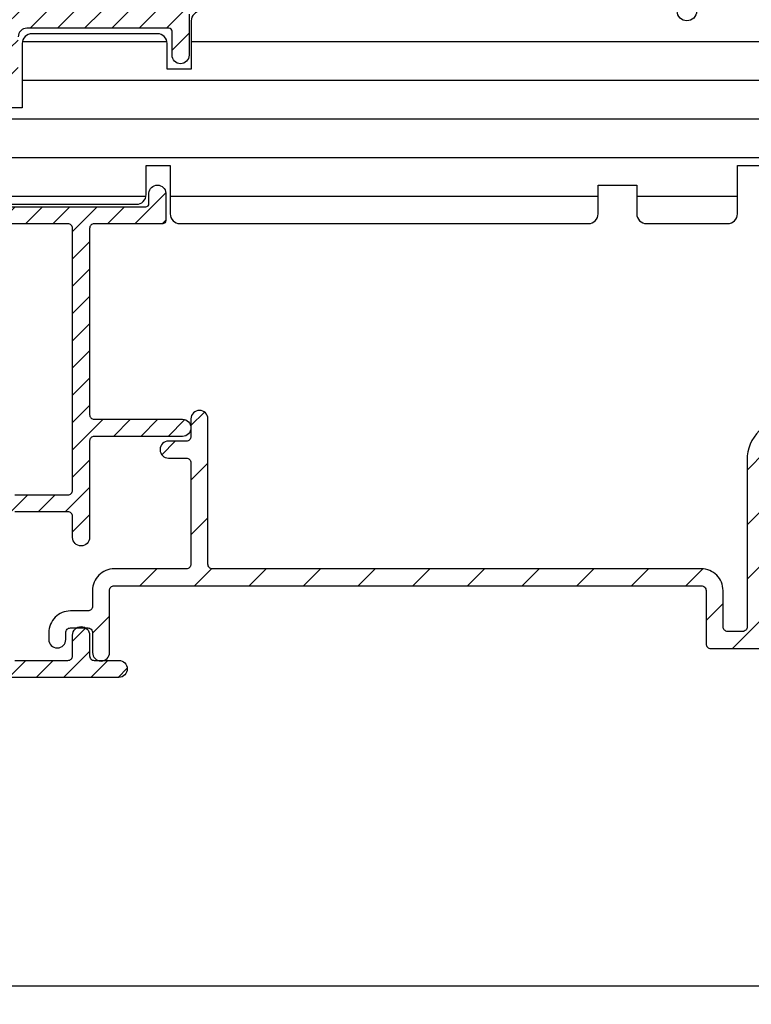
# Model space of a CAD drawing. Extents: x 0 to 135, y 0 to 38.
# Drawn here: x 72 to 74, y 26 to 29 of the extents above; entities that cross this region are included whole.
import ezdxf

# ---------------------------------------------------------------- set-up
doc = ezdxf.new("R2010")
doc.units = 0
doc.header["$LTSCALE"] = 6
doc.header["$MEASUREMENT"] = 0
doc.layers.get('0').update_dxf_attribs({"linetype": 'CONTINUOUS'})
doc.layers.get('Defpoints').update_dxf_attribs({"linetype": 'CONTINUOUS', "lineweight": 5})
doc.layers.add('A-ANNO-DIMS', color=3, linetype='CONTINUOUS')
doc.layers.add('A-DETL-CUT', color=6, linetype='CONTINUOUS')
doc.styles.add('SIMPLEX', font='SIMPLEX.shx', dxfattribs={"width": 0.75})
doc.dimstyles.new('Andersen Section', dxfattribs={"dimscale": 2.5, "dimtxt": 0.09375, "dimasz": 0.046875, "dimexe": 0.03125, "dimexo": 0.0625, "dimgap": 0.03125, "dimtad": 1, "dimdec": 5, "dimzin": 3, "dimdsep": 46, "dimlunit": 4, "dimtxsty": 'SIMPLEX', "dimblk": 'DOT', "dimcen": 0, "dimclrd": 256, "dimclre": 256, "dimadec": 0, "dimazin": 0, "dimtfac": 1, "dimtdec": 5, "dimtmove": 0, "dimatfit": 0, "dimldrblk": 'DOT', "dimfxl": 0, "dimfrac": 2, "dimtolj": 1, "dimtzin": 4, "dimlwd": -1, "dimlwe": -1, "dimarcsym": 0})

# ---------------------------------------------------------------- blocks, each defined once
blk = doc.blocks.new('double hung trransom head')
at = {"layer": 'A-DETL-CUT'}
h = blk.add_hatch(dxfattribs=at)
h.set_pattern_fill('ANSI31', color=256, scale=0.5, style=0)
h.set_pattern_definition([(45, (-7.996906, -33.13072), (-0.04419417, 0.04419417), [])])
h.paths.add_polyline_path([(-4.2, -0.2467, 0.013644), (-4.2, -0.2452, 0.946864), (-4.255, -0.2452, 0.013644), (-4.255, -0.2467), (-4.255, -0.2792, -0.414214), (-4.265, -0.2893), (-4.742, -0.2893), (-4.762, -0.2863), (-4.8045, -0.28, -0.371833), (-4.813, -0.2701), (-4.813, -0.2452), (-4.813, 0.0228, -0.414214), (-4.785, 0.0507), (-4.74, 0.0507, 0.414214), (-4.678, 0.1128), (-4.678, 0.2608, -0.414214), (-4.65, 0.2887), (-4.19, 0.2887, -0.414214), (-4.18, 0.2788), (-4.18, 0.2013, 1), (-4.125, 0.2013), (-4.125, 0.3338, 0.414214), (-4.135, 0.3438), (-4.705, 0.3438, 0.414214), (-4.733, 0.3158, 0.198912), (-4.7309, 0.3108), (-4.7201, 0.2999, -0.414214), (-4.7201, 0.29), (-4.7309, 0.2791, 0.263841), (-4.7328, 0.2724), (-4.7158, 0.2836, -1.014405), (-4.7057, 0.2681), (-4.7203, 0.2585), (-4.7201, 0.2583, -0.414214), (-4.7201, 0.2484), (-4.7309, 0.2375, 0.414214), (-4.7309, 0.2276), (-4.7243, 0.221), (-4.7158, 0.2265, -1.014405), (-4.7057, 0.2111), (-4.7326, 0.1934, 0.292012), (-4.7309, 0.186), (-4.7201, 0.1751, -0.414214), (-4.7201, 0.1652), (-4.7312, 0.1541, 0.198912), (-4.7332, 0.1491), (-4.7332, 0.1375, -0.453722), (-4.761, 0.1058), (-4.762, 0.1058), (-4.785, 0.1058, -0.453722), (-4.8128, 0.1375), (-4.8128, 0.1491, 0.198912), (-4.8148, 0.1541), (-4.8259, 0.1652, -0.414214), (-4.8259, 0.1751), (-4.8151, 0.186, 0.288257), (-4.8134, 0.1933), (-4.8403, 0.211, -1.014405), (-4.8302, 0.2265), (-4.8217, 0.2209), (-4.8151, 0.2276, 0.414214), (-4.8151, 0.2375), (-4.8259, 0.2484, -0.414214), (-4.8259, 0.2583), (-4.8258, 0.2585), (-4.8403, 0.2681, -1.014405), (-4.8302, 0.2835), (-4.8132, 0.2724, 0.266196), (-4.8151, 0.2791), (-4.8259, 0.29, -0.414214), (-4.8259, 0.2999), (-4.8151, 0.3108, 0.198912), (-4.813, 0.3158, 0.414214), (-4.841, 0.3438), (-5.5775, 0.3438, 1.003884), (-5.5773, 0.2887, 0.196898), (-5.5724, 0.2908), (-5.5615, 0.3017, -0.414214), (-5.5516, 0.3017), (-5.5407, 0.2908, 0.414214), (-5.5308, 0.2908), (-5.5199, 0.3017, -0.414214), (-5.51, 0.3017), (-5.4991, 0.2908, 0.414214), (-5.4892, 0.2908), (-5.4783, 0.3017, -0.414214), (-5.4684, 0.3017), (-5.4575, 0.2908, 0.414214), (-5.4476, 0.2908), (-5.4367, 0.3017, -0.414214), (-5.4268, 0.3017), (-5.4159, 0.2908, 0.198912), (-5.4109, 0.2887), (-5.403, 0.2887, -0.414214), (-5.375, 0.2608), (-5.375, 0.2368, -0.414214), (-5.403, 0.2088), (-5.4109, 0.2088, 0.198912), (-5.4159, 0.2067), (-5.4268, 0.1958, -0.414214), (-5.4367, 0.1958), (-5.4476, 0.2067, 0.414214), (-5.4575, 0.2067), (-5.4684, 0.1958, -0.414214), (-5.4783, 0.1958), (-5.4892, 0.2067, 0.414214), (-5.4991, 0.2067), (-5.51, 0.1958, -0.414214), (-5.5199, 0.1958), (-5.5308, 0.2067, 0.414214), (-5.5407, 0.2067), (-5.5516, 0.1958, -0.414214), (-5.5615, 0.1958), (-5.5724, 0.2067, 0.198912), (-5.5773, 0.2088), (-5.594, 0.2088, 0.414214), (-5.625, 0.1778), (-5.625, -0.1901, 0.371833), (-5.6011, -0.2178), (-5.4645, -0.238, -0.371833), (-5.438, -0.2687), (-5.438, -0.3443, 0.305416), (-5.31, -0.5342, -0.321846), (-5.208, -0.6764), (-5.208, -1.0387, 0.414214), (-5.193, -1.0537), (-5.153, -1.0537, 0.83415), (-5.1432, -1.0004, -0.312101), (-5.153, -0.9864), (-5.153, -0.829, -0.414214), (-5.138, -0.814), (-5.1116, -0.814), (-5.0962, -0.7987), (-4.9082, -0.7987), (-4.8929, -0.814), (-4.859, -0.814, -0.343987), (-4.762, -0.8897, -0.061469), (-4.759, -0.914), (-4.759, -1.7975, 0.414214), (-4.744, -1.8125), (-4.3525, -1.8125, 1), (-4.3525, -1.7575), (-4.432, -1.7575, -0.414214), (-4.447, -1.7425), (-4.447, -1.6755, 1), (-4.502, -1.6755), (-4.502, -1.7425, -0.414214), (-4.517, -1.7575), (-4.689, -1.7575, -0.414214), (-4.704, -1.7425), (-4.704, -1.2915, -0.414214), (-4.689, -1.2765), (-4.517, -1.2765, -0.414214), (-4.502, -1.2915), (-4.502, -1.3595, 1), (-4.447, -1.3595), (-4.447, -1.0472, -0.414214), (-4.432, -1.0323), (-4.1465, -1.0323, 1), (-4.1465, -0.9772), (-4.432, -0.9772, -0.414214), (-4.447, -0.9622), (-4.447, -0.3593, -0.414214), (-4.432, -0.3443), (-4.21, -0.3443, 0.414214), (-4.2, -0.3342)])
h.paths.add_polyline_path([(-4.502, -0.3593), (-4.502, -1.2065, -0.414214), (-4.517, -1.2215), (-4.689, -1.2215, -0.414214), (-4.704, -1.2065), (-4.704, -0.914, 0.227463), (-4.762, -0.7931, 0.17067), (-4.859, -0.759), (-5.138, -0.759, -0.414214), (-5.153, -0.744), (-5.153, -0.6764, 0.31929), (-5.2906, -0.4827, -0.302884), (-5.383, -0.3443), (-5.383, -0.2212, 0.371833), (-5.4095, -0.1905), (-5.5461, -0.1703, -0.371833), (-5.57, -0.1426), (-5.57, 0.1258, -0.414214), (-5.542, 0.1538), (-5.3825, 0.1538, 0.414214), (-5.32, 0.2163), (-5.32, 0.2608, -0.414214), (-5.292, 0.2887), (-4.896, 0.2887, -0.414214), (-4.868, 0.2608), (-4.868, 0.0507), (-4.868, -0.2452), (-4.868, -0.259, -0.457903), (-4.8795, -0.2689), (-4.9555, -0.2577, 0.453142), (-4.967, -0.2674), (-4.9672, -0.2973, 0.372488), (-4.9545, -0.3122), (-4.762, -0.3418), (-4.7465, -0.3442, 0.030813), (-4.7453, -0.3443), (-4.517, -0.3443, -0.414214)], flags=16)
h = blk.add_hatch(dxfattribs=at)
h.set_pattern_fill('ANSI31', color=256, style=0)
h.set_pattern_definition([(45, (-15.7301, -32.50578), (-0.08838835, 0.08838835), [])])
h.paths.add_polyline_path([(-2.4668, -1.5162, -0.414214), (-2.4518, -1.5312), (-2.4518, -1.7038, 0.414214), (-2.4368, -1.7188), (-2.2788, -1.7188, 0.414214), (-2.2638, -1.7038), (-2.2638, -1.1087, -0.414214), (-2.1858, -1.0307), (-1.7498, -1.0307, 0.414214), (-1.7348, -1.0157), (-1.7348, -0.875), (-1.743, -0.875), (-1.743, -0.43), (-1.7348, -0.43), (-1.7348, -0.4137, -0.414214), (-1.7198, -0.3987), (-1.2153, -0.3987, 1), (-1.2153, -0.3438), (-1.7748, -0.3438, 0.414214), (-1.7898, -0.3588), (-1.7898, -0.9607, -0.414214), (-1.8048, -0.9758), (-2.1858, -0.9758, 0.414214), (-2.3188, -1.1087), (-2.3188, -1.6488, -0.414214), (-2.3338, -1.6637), (-2.3818, -1.6637, -0.414214), (-2.3968, -1.6488), (-2.3968, -1.5312, 0.414214), (-2.4668, -1.4612), (-4.049, -1.4612, -0.414214), (-4.064, -1.4462), (-4.064, -0.9758, 1), (-4.119, -0.9758), (-4.119, -1.0327, -0.414214), (-4.134, -1.0478), (-4.1915, -1.0478, 1), (-4.1915, -1.1028), (-4.134, -1.1028, -0.414214), (-4.119, -1.1178), (-4.119, -1.4462, -0.414214), (-4.134, -1.4612), (-4.3675, -1.4612, 0.414214), (-4.4375, -1.5312), (-4.4375, -1.5825, -0.414214), (-4.4525, -1.5975), (-4.509, -1.5975, 0.414214), (-4.579, -1.6675), (-4.579, -1.6895, 1), (-4.524, -1.6895), (-4.524, -1.6675, -0.414214), (-4.509, -1.6525), (-4.4896, -1.6525, -0.298511), (-4.4594, -1.6525), (-4.4525, -1.6525, -0.414214), (-4.4375, -1.6675), (-4.4375, -1.732, 0.305796), (-4.4203, -1.7575), (-4.3997, -1.7575, 0.305796), (-4.3825, -1.732), (-4.3825, -1.5312, -0.414214), (-4.3675, -1.5162)])
for p, q in [((-4.1964, 0.2442), (-4.6646, 0.2442)), ((0, 0.2442), (-4.118, 0.2442)), ((-0.2675, 0.2442), (-4.118, 0.2442)), ((0, 0.1192), (-4.665, 0.1192)), ((-0.2675, 0.1192), (-4.665, 0.1192)), ((0, -0.0058), (-4.765, -0.0058)), ((-0.2675, -0.0058), (-4.765, -0.0058)), ((0, -0.1308), (-4.765, -0.1308)), ((-0.2675, -0.1308), (-4.765, -0.1308)), ((-4.2645, -0.2558), (-4.7645, -0.2558)), ((-2.801, -0.2558), (-4.186, -0.2558)), ((-2.3503, -0.2558), (-2.676, -0.2558))]:
    blk.add_line(p, q, dxfattribs=at)
for points in [[(-4.689, -1.7575), (-4.517, -1.7575, 0.414214), (-4.502, -1.7425), (-4.502, -1.6755, -1), (-4.447, -1.6755), (-4.447, -1.7425, 0.414214), (-4.432, -1.7575), (-4.3525, -1.7575, -1), (-4.3525, -1.8125), (-4.744, -1.8125, -0.414214)], [(-4.125, 0.3338), (-4.125, 0.2013, -1), (-4.18, 0.2013), (-4.18, 0.2788, 0.414214), (-4.19, 0.2887), (-4.65, 0.2887, 0.414214), (-4.678, 0.2608)], [(-4.7412, -0.2893), (-4.265, -0.2893, 0.414214), (-4.255, -0.2792), (-4.255, -0.2467, -0.013644), (-4.255, -0.2452, -0.946864), (-4.2, -0.2452, -0.013644), (-4.2, -0.2467), (-4.2, -0.3342, -0.414214), (-4.21, -0.3443), (-4.432, -0.3443, 0.414214), (-4.447, -0.3593), (-4.447, -0.9622, 0.414214), (-4.432, -0.9772), (-4.1465, -0.9772, -1), (-4.1465, -1.0323), (-4.432, -1.0323, 0.414214), (-4.447, -1.0472), (-4.447, -1.3595, -1), (-4.502, -1.3595), (-4.502, -1.2915, 0.414214), (-4.517, -1.2765), (-4.689, -1.2765, 0.414214)], [(-2.4825, 0.3438, -1), (-2.545, 0.3438)], [(-4.0867, 0.3438, 0.414214), (-4.118, 0.3125), (-4.118, 0.1562), (-4.196, 0.1562), (-4.196, 0.2395, 0.414214), (-4.2272, 0.2707), (-4.6337, 0.2707, 0.414214), (-4.665, 0.2395), (-4.665, 0.0312), (-4.765, 0.0312)], [(-4.7337, -0.2812), (-4.2953, -0.2812, 0.414214), (-4.264, -0.25), (-4.264, -0.1562), (-4.186, -0.1562), (-4.186, -0.3125, 0.414214), (-4.1548, -0.3438), (-2.8322, -0.3438, 0.414214), (-2.801, -0.3125), (-2.801, -0.2188), (-2.676, -0.2188), (-2.676, -0.3125, 0.414214), (-2.6447, -0.3438), (-2.3815, -0.3438, 0.414214), (-2.3503, -0.3125), (-2.3503, -0.1562), (-2.2603, -0.1562), (-2.2603, -0.3125, 0.414214), (-2.229, -0.3438), (-0.0312, -0.3438, 0.414214), (0, -0.3125), (0, 0.3125, 0.414214), (-0.0312, 0.3438)], [(-4.689, -1.2215), (-4.517, -1.2215, 0.414214), (-4.502, -1.2065), (-4.502, -0.3593, 0.414214), (-4.517, -0.3443), (-4.7453, -0.3443, -0.030813)], [(-2.1858, -0.9758, 0.414214), (-2.3188, -1.1087), (-2.3188, -1.6488, -0.414214), (-2.3338, -1.6637), (-2.3818, -1.6637, -0.414214), (-2.3968, -1.6488), (-2.3968, -1.5312, 0.414214), (-2.4668, -1.4612), (-4.049, -1.4612, -0.414214), (-4.064, -1.4462), (-4.064, -0.9758, 1), (-4.119, -0.9758), (-4.119, -1.0327, -0.414214), (-4.134, -1.0478), (-4.1915, -1.0478, 1), (-4.1915, -1.1028), (-4.134, -1.1028, -0.414214), (-4.119, -1.1178), (-4.119, -1.4462, -0.414214), (-4.134, -1.4612), (-4.3675, -1.4612, 0.414214), (-4.4375, -1.5312), (-4.4375, -1.5825, -0.414214), (-4.4525, -1.5975), (-4.509, -1.5975, 0.414214), (-4.579, -1.6675), (-4.579, -1.6895, 1), (-4.524, -1.6895), (-4.524, -1.6675, -0.414214), (-4.509, -1.6525), (-4.4525, -1.6525, -0.414214), (-4.4375, -1.6675), (-4.4375, -1.732, 1), (-4.3825, -1.732), (-4.3825, -1.5312, -0.414214), (-4.3675, -1.5162), (-2.4668, -1.5162, -0.414214), (-2.4518, -1.5312), (-2.4518, -1.7038, 0.414214), (-2.4368, -1.7188), (-2.2788, -1.7188, 0.414214)]]:
    blk.add_lwpolyline(points, format="xyb", dxfattribs=at)
blk = doc.blocks.new('_DOT')
at = {"color": 0, "linetype": 'ByBlock'}
blk.add_line((-0.5, 0), (-1, 0), dxfattribs=at)
at = {"color": 0, "linetype": 'ByBlock', "const_width": 0.5}
blk.add_lwpolyline([(-0.25, 0, 1), (0.25, 0, 1)], format="xyb", close=True, dxfattribs=at)
blk = doc.blocks.new('*D161')
at = {"layer": 'A-ANNO-DIMS', "transparency": 16777216}
for p, q in [((74.1322, 32.2319), (69.7472, 32.2319)), ((69.8253, 32.1148), (69.8253, 26.1224)), ((74.1467, 26.0052), (69.7472, 26.0052))]:
    blk.add_line(p, q, dxfattribs=at)
at = {"layer": 'Defpoints', "color": 0, "transparency": 16777216}
for p in [(74.2884, 32.2319), (69.8253, 26.0052), (74.303, 26.0052)]:
    blk.add_point(p, dxfattribs=at)
at = {"layer": 'A-ANNO-DIMS', "transparency": 16777216, "xscale": 0.1171875, "yscale": 0.1171875, "zscale": 0.1171875}
for p, rotation in [((69.8253, 32.2319), 90), ((69.8253, 26.0052), 270)]:
    blk.add_blockref('_DOT', p, dxfattribs=dict(at, rotation=rotation))
at = {"layer": 'A-ANNO-DIMS', "color": 0, "transparency": 16777216, "insert": (69.5686, 29.1186), "char_height": 0.234375, "attachment_point": 5, "rotation": 90, "style": 'SIMPLEX'}
blk.add_mtext('\\A1;6 7/32"', dxfattribs=at)

msp = doc.modelspace()

# ---------------------------------------------------------------- block references
at = {"layer": 'A-DETL-CUT'}
msp.add_blockref('double hung trransom head', (76.291908, 28.817212), dxfattribs=at)

# ---------------------------------------------------------------- dimensions: what is measured, and where the dimension line sits
at = {"layer": 'A-ANNO-DIMS'}
dim = msp.add_linear_dim(base=(69.825291, 26.005212), p1=(74.28845, 32.231942), p2=(74.302964, 26.005212), angle=90, dimstyle='Andersen Section', dxfattribs=at)
dim.commit()
dim.dimension.update_dxf_attribs({"geometry": '*D161', "text_midpoint": (69.568594, 29.118577)})

doc.saveas('drawing.dxf')
